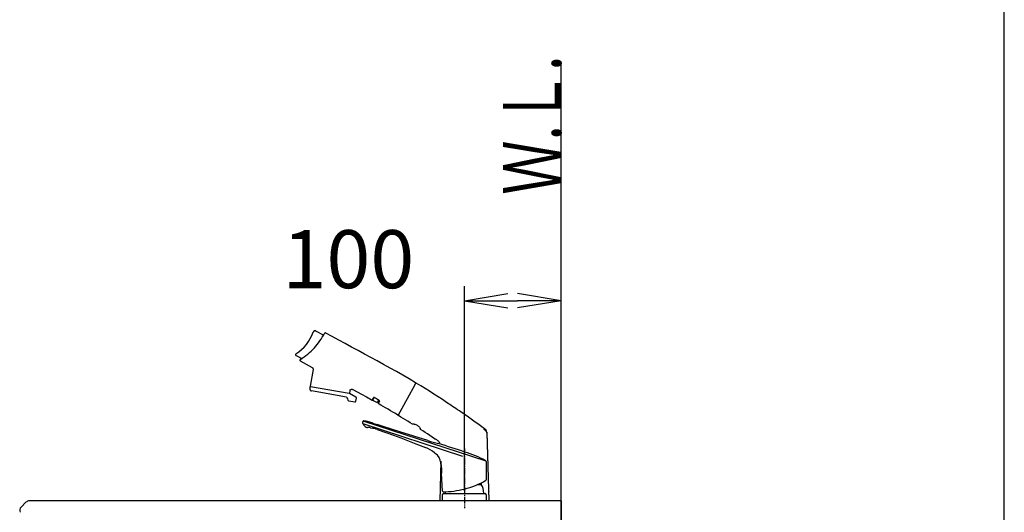
# Model space of a CAD drawing. Extents: x -60 to 3002, y 135 to 4260.
# Drawn here: x 1937 to 2955, y 1977 to 2487 of the extents above; entities that cross this region are included whole.
import ezdxf
from ezdxf.enums import TextEntityAlignment as Align

# ---------------------------------------------------------------- set-up
doc = ezdxf.new("R2010")
doc.units = 0
doc.linetypes.add('EXLTYPE3', pattern=[10, 7, -1, 1, -1])
doc.layers.get('0').update_dxf_attribs({"linetype": 'CONTINUOUS'})
doc.layers.get('DEFPOINTS').update_dxf_attribs({"linetype": 'CONTINUOUS'})
doc.layers.add('化粧台', color=7, linetype='CONTINUOUS')
doc.layers.add('鏡台', color=7, linetype='CONTINUOUS')
doc.styles.add('EXCADDIM1', font='monotxt', dxfattribs={"width": 0.84, "bigfont": 'extfont'})
doc.styles.add('EXCADSTD', font='monotxt', dxfattribs={"bigfont": 'extfont'})
doc.styles.get("Standard").update_dxf_attribs({"font": 'monotxt', "bigfont": 'extfont'})
doc.dimstyles.new('ISO-25', dxfattribs={"dimtxt": 2.5, "dimasz": 2.5, "dimexe": 1.25, "dimexo": 0.625, "dimtad": 1, "dimtxsty": 'STANDARD', "dimcen": 2.5, "dimazin": 3, "dimtfac": 1, "dimtmove": 0, "dimatfit": 3})

# ---------------------------------------------------------------- blocks, each defined once
blk = doc.blocks.new('EX_NORM')
at = {"color": 0, "linetype": 'CONTINUOUS'}
for q in [(-1, 0.167), (-1, 0), (-1, -0.167)]:
    blk.add_line((0, 0), q, dxfattribs=at)
blk = doc.blocks.new('*D21')
at = {"layer": 'DEFPOINTS', "color": 0}
for p in [(2496.5, 2196), (2396.5, 1989), (2496.5, 1989)]:
    blk.add_point(p, dxfattribs=at)
at = {"layer": '鏡台', "color": 3, "linetype": 'CONTINUOUS'}
for p, q in [((2396.5, 1999.5), (2396.5, 2211)), ((2441.5, 2196), (2451.5, 2196))]:
    blk.add_line(p, q, dxfattribs=at)
at = {"layer": '鏡台', "color": 3, "xscale": 44.99999618530273, "yscale": 44.99999618530273, "zscale": 44.99999618530273, "rotation": 180}
blk.add_blockref('EX_NORM', (2396.5, 2196), dxfattribs=at)
at = {"layer": '鏡台', "color": 3, "xscale": 44.99999618530273, "yscale": 44.99999618530273, "zscale": 44.99999618530273}
blk.add_blockref('EX_NORM', (2496.5, 2196), dxfattribs=at)
at = {"layer": '鏡台', "color": 2, "insert": (2276.5, 2231.2), "char_height": 60, "attachment_point": 5, "style": 'EXCADDIM1'}
blk.add_mtext('100', dxfattribs=at)

msp = doc.modelspace()

# ---------------------------------------------------------------- linework, layer by layer
at = {"layer": '鏡台', "color": 7, "linetype": 'CONTINUOUS'}
for p, q in [((2955, 135), (2955, 4260)), ((2496.5, 1209), (2496.5, 2443.5))]:
    msp.add_line(p, q, dxfattribs=at)
at = {"layer": '鏡台', "color": 6, "linetype": 'CONTINUOUS'}
for p, q in [((2240.18, 2163.66), (2240.15, 2163.57)), ((2240.22, 2163.75), (2240.18, 2163.66)), ((2240.27, 2163.84), (2240.22, 2163.75)), ((2240.32, 2163.92), (2240.27, 2163.84)), ((2240.37, 2164), (2240.32, 2163.92)), ((2240.43, 2164.08), (2240.37, 2164)), ((2240.49, 2164.16), (2240.43, 2164.08)), ((2240.55, 2164.24), (2240.49, 2164.16)), ((2240.62, 2164.31), (2240.55, 2164.24)), ((2240.69, 2164.37), (2240.62, 2164.31)), ((2240.77, 2164.44), (2240.69, 2164.37)), ((2240.84, 2164.5), (2240.77, 2164.44)), ((2240.92, 2164.55), (2240.84, 2164.5)), ((2241.01, 2164.61), (2240.92, 2164.55)), ((2241.09, 2164.65), (2241.01, 2164.61)), ((2241.18, 2164.7), (2241.09, 2164.65)), ((2241.27, 2164.74), (2241.18, 2164.7)), ((2241.36, 2164.77), (2241.27, 2164.74)), ((2241.46, 2164.8), (2241.36, 2164.77)), ((2241.55, 2164.83), (2241.46, 2164.8)), ((2241.65, 2164.85), (2241.55, 2164.83)), ((2241.74, 2164.87), (2241.65, 2164.85)), ((2241.84, 2164.88), (2241.74, 2164.87)), ((2241.94, 2164.88), (2241.84, 2164.88)), ((2242.04, 2164.89), (2241.94, 2164.88)), ((2242.14, 2164.88), (2242.04, 2164.89)), ((2242.23, 2164.87), (2242.14, 2164.88)), ((2242.33, 2164.86), (2242.23, 2164.87)), ((2242.43, 2164.84), (2242.33, 2164.86)), ((2242.52, 2164.82), (2242.43, 2164.84)), ((2242.62, 2164.8), (2242.52, 2164.82)), ((2242.71, 2164.76), (2242.62, 2164.8)), ((2242.8, 2164.73), (2242.71, 2164.76)), ((2242.89, 2164.69), (2242.8, 2164.73)), ((2242.98, 2164.64), (2242.89, 2164.69)), ((2250.84, 2160.38), (2242.98, 2164.64)), ((2251.82, 2162.18), (2251.79, 2162.14)), ((2251.84, 2162.21), (2251.82, 2162.18)), ((2251.86, 2162.25), (2251.84, 2162.21)), ((2251.89, 2162.28), (2251.86, 2162.25)), ((2251.92, 2162.32), (2251.89, 2162.28)), ((2251.95, 2162.35), (2251.92, 2162.32)), ((2251.98, 2162.38), (2251.95, 2162.35)), ((2252.01, 2162.42), (2251.98, 2162.38)), ((2252.04, 2162.45), (2252.01, 2162.42)), ((2252.08, 2162.47), (2252.04, 2162.45)), ((2252.12, 2162.5), (2252.08, 2162.47)), ((2252.16, 2162.53), (2252.12, 2162.5)), ((2252.2, 2162.55), (2252.16, 2162.53)), ((2252.24, 2162.57), (2252.2, 2162.55)), ((2252.28, 2162.59), (2252.24, 2162.57)), ((2252.32, 2162.61), (2252.28, 2162.59)), ((2252.37, 2162.62), (2252.32, 2162.61)), ((2252.41, 2162.64), (2252.37, 2162.62)), ((2252.46, 2162.65), (2252.41, 2162.64)), ((2252.5, 2162.66), (2252.46, 2162.65)), ((2252.55, 2162.66), (2252.5, 2162.66)), ((2252.6, 2162.67), (2252.55, 2162.66)), ((2252.64, 2162.67), (2252.6, 2162.67)), ((2252.69, 2162.67), (2252.64, 2162.67)), ((2252.73, 2162.67), (2252.69, 2162.67)), ((2252.78, 2162.67), (2252.73, 2162.67)), ((2252.82, 2162.66), (2252.78, 2162.67)), ((2252.87, 2162.66), (2252.82, 2162.66)), ((2252.91, 2162.65), (2252.87, 2162.66)), ((2252.96, 2162.63), (2252.91, 2162.65)), ((2253, 2162.62), (2252.96, 2162.63)), ((2253.04, 2162.61), (2253, 2162.62)), ((2253.08, 2162.59), (2253.04, 2162.61)), ((2253.12, 2162.57), (2253.08, 2162.59)), ((2253.16, 2162.55), (2253.12, 2162.57)), ((2259.85, 2158.92), (2253.16, 2162.55)), ((2266.52, 2155.3), (2259.85, 2158.92)), ((2273.11, 2151.72), (2266.52, 2155.3)), ((2279.77, 2148.1), (2273.11, 2151.72)), ((2221.86, 2140.47), (2221.85, 2140.41)), ((2221.85, 2140.41), (2221.85, 2140.35)), ((2221.85, 2140.35), (2221.85, 2140.29)), ((2221.85, 2140.29), (2221.85, 2140.23)), ((2221.85, 2140.23), (2221.86, 2140.17)), ((2221.87, 2140.53), (2221.86, 2140.47)), ((2221.86, 2140.17), (2221.86, 2140.11)), ((2221.86, 2140.11), (2221.88, 2140.06)), ((2221.89, 2140.58), (2221.87, 2140.53)), ((2221.88, 2140.06), (2221.89, 2140)), ((2221.91, 2140.64), (2221.89, 2140.58)), ((2221.89, 2140), (2221.91, 2139.94)), ((2221.93, 2140.69), (2221.91, 2140.64)), ((2221.91, 2139.94), (2221.94, 2139.89)), ((2221.95, 2140.75), (2221.93, 2140.69)), ((2221.94, 2139.89), (2221.96, 2139.84)), ((2221.98, 2140.8), (2221.95, 2140.75)), ((2221.96, 2139.84), (2221.99, 2139.78)), ((2222.01, 2140.85), (2221.98, 2140.8)), ((2221.99, 2139.78), (2222.02, 2139.73)), ((2222.05, 2140.9), (2222.01, 2140.85)), ((2222.02, 2139.73), (2222.06, 2139.69)), ((2222.08, 2140.94), (2222.05, 2140.9)), ((2222.06, 2139.69), (2222.09, 2139.64)), ((2222.12, 2140.99), (2222.08, 2140.94)), ((2222.09, 2139.64), (2222.14, 2139.6)), ((2222.16, 2141.03), (2222.12, 2140.99)), ((2222.14, 2139.6), (2222.18, 2139.56)), ((2222.21, 2141.07), (2222.16, 2141.03)), ((2222.18, 2139.56), (2222.22, 2139.52)), ((2222.26, 2141.11), (2222.21, 2141.07)), ((2222.22, 2139.52), (2222.27, 2139.48)), ((2222.3, 2141.14), (2222.26, 2141.11)), ((2222.27, 2139.48), (2222.32, 2139.45)), ((2222.32, 2139.45), (2222.37, 2139.42)), ((2222.37, 2139.42), (2228.26, 2136.23)), ((2286.47, 2144.46), (2279.77, 2148.1)), ((2293.13, 2140.85), (2286.47, 2144.46)), ((2299.67, 2137.3), (2293.13, 2140.85)), ((2226.36, 2134.59), (2226.35, 2134.53)), ((2226.35, 2134.53), (2226.35, 2134.46)), ((2226.35, 2134.46), (2226.35, 2134.4)), ((2226.35, 2134.4), (2226.36, 2134.34)), ((2226.37, 2134.65), (2226.36, 2134.59)), ((2226.36, 2134.34), (2226.37, 2134.28)), ((2226.38, 2134.71), (2226.37, 2134.65)), ((2226.37, 2134.28), (2226.38, 2134.21)), ((2226.4, 2134.77), (2226.38, 2134.71)), ((2226.38, 2134.21), (2226.4, 2134.15)), ((2226.42, 2134.83), (2226.4, 2134.77)), ((2226.4, 2134.15), (2226.42, 2134.1)), ((2226.45, 2134.89), (2226.42, 2134.83)), ((2226.42, 2134.1), (2226.45, 2134.04)), ((2226.47, 2134.94), (2226.45, 2134.89)), ((2226.45, 2134.04), (2226.47, 2133.98)), ((2226.5, 2134.99), (2226.47, 2134.94)), ((2226.47, 2133.98), (2226.5, 2133.93)), ((2226.54, 2135.04), (2226.5, 2134.99)), ((2226.5, 2133.93), (2226.54, 2133.88)), ((2226.57, 2135.09), (2226.54, 2135.04)), ((2226.54, 2133.88), (2226.57, 2133.83)), ((2226.61, 2135.13), (2226.57, 2135.09)), ((2226.57, 2133.83), (2226.61, 2133.79)), ((2226.65, 2135.17), (2226.61, 2135.13)), ((2226.61, 2133.79), (2226.65, 2133.75)), ((2226.63, 2133.71), (2238.91, 2127.05)), ((2226.69, 2135.21), (2226.65, 2135.17)), ((2226.65, 2133.75), (2226.69, 2133.71)), ((2226.73, 2135.25), (2226.69, 2135.21)), ((2226.78, 2135.28), (2226.73, 2135.25)), ((2226.82, 2135.31), (2226.78, 2135.28)), ((2306.33, 2133.68), (2299.67, 2137.3)), ((2312.99, 2130.06), (2306.33, 2133.68)), ((2319.65, 2126.39), (2312.99, 2130.06)), ((2239.92, 2124.94), (2236.89, 2107.77)), ((2238.91, 2127.05), (2239.02, 2126.98)), ((2239.02, 2126.98), (2239.14, 2126.9)), ((2239.14, 2126.9), (2239.24, 2126.82)), ((2239.24, 2126.82), (2239.35, 2126.72)), ((2239.35, 2126.72), (2239.44, 2126.62)), ((2239.44, 2126.62), (2239.53, 2126.52)), ((2239.53, 2126.52), (2239.61, 2126.4)), ((2239.61, 2126.4), (2239.69, 2126.28)), ((2239.69, 2126.28), (2239.75, 2126.16)), ((2239.75, 2126.16), (2239.81, 2126.03)), ((2239.81, 2126.03), (2239.85, 2125.9)), ((2239.85, 2125.9), (2239.89, 2125.77)), ((2239.89, 2125.77), (2239.92, 2125.63)), ((2239.92, 2125.63), (2239.94, 2125.49)), ((2239.94, 2125.08), (2239.92, 2124.94)), ((2239.94, 2125.49), (2239.95, 2125.35)), ((2239.95, 2125.22), (2239.94, 2125.08)), ((2239.95, 2125.35), (2239.95, 2125.22)), ((2326.26, 2122.68), (2319.65, 2126.39)), ((2332.84, 2118.9), (2326.26, 2122.68)), ((2339.39, 2115.08), (2332.84, 2118.9)), ((2337.67, 2095.04), (2345.51, 2109.49)), ((2345.9, 2111.2), (2339.39, 2115.08)), ((2345.48, 2109.43), (2346.06, 2110.49)), ((2345.87, 2110.14), (2346.08, 2110.53)), ((2345.92, 2111.19), (2345.9, 2111.2)), ((2345.93, 2111.18), (2345.92, 2111.19)), ((2345.95, 2111.16), (2345.93, 2111.18)), ((2345.97, 2111.15), (2345.95, 2111.16)), ((2345.98, 2111.13), (2345.97, 2111.15)), ((2346, 2111.12), (2345.98, 2111.13)), ((2346.01, 2111.1), (2346, 2111.12)), ((2346.03, 2111.09), (2346.01, 2111.1)), ((2346.04, 2111.07), (2346.03, 2111.09)), ((2346.05, 2111.05), (2346.04, 2111.07)), ((2346.07, 2111.03), (2346.05, 2111.05)), ((2346.06, 2110.49), (2346.07, 2110.51)), ((2346.08, 2111.01), (2346.07, 2111.03)), ((2346.07, 2110.51), (2346.08, 2110.53)), ((2346.09, 2110.99), (2346.08, 2111.01)), ((2346.08, 2110.53), (2346.09, 2110.55)), ((2346.08, 2110.53), (2346.09, 2110.55)), ((2346.1, 2110.97), (2346.09, 2110.99)), ((2346.09, 2110.55), (2346.11, 2110.57)), ((2346.09, 2110.55), (2346.1, 2110.57)), ((2346.11, 2110.95), (2346.1, 2110.97)), ((2346.1, 2110.57), (2346.11, 2110.59)), ((2346.11, 2110.93), (2346.11, 2110.95)), ((2346.12, 2110.91), (2346.11, 2110.93)), ((2346.11, 2110.61), (2346.12, 2110.63)), ((2346.11, 2110.59), (2346.11, 2110.61)), ((2346.11, 2110.57), (2346.12, 2110.59)), ((2346.13, 2110.89), (2346.12, 2110.91)), ((2346.12, 2110.63), (2346.13, 2110.65)), ((2346.12, 2110.59), (2346.14, 2110.6)), ((2346.13, 2110.87), (2346.13, 2110.89)), ((2346.13, 2110.85), (2346.13, 2110.87)), ((2346.14, 2110.83), (2346.13, 2110.85)), ((2346.13, 2110.7), (2346.14, 2110.72)), ((2346.13, 2110.68), (2346.13, 2110.7)), ((2346.13, 2110.65), (2346.13, 2110.68)), ((2346.14, 2110.81), (2346.14, 2110.83)), ((2346.14, 2110.78), (2346.14, 2110.81)), ((2346.14, 2110.76), (2346.14, 2110.78)), ((2346.14, 2110.74), (2346.14, 2110.76)), ((2346.14, 2110.72), (2346.14, 2110.74)), ((2346.14, 2110.6), (2346.16, 2110.62)), ((2346.16, 2110.62), (2346.17, 2110.63)), ((2346.17, 2110.63), (2346.19, 2110.65)), ((2346.19, 2110.65), (2346.21, 2110.66)), ((2346.21, 2110.66), (2346.23, 2110.68)), ((2346.23, 2110.68), (2346.25, 2110.69)), ((2346.25, 2110.69), (2346.27, 2110.7)), ((2346.27, 2110.7), (2346.29, 2110.71)), ((2346.29, 2110.71), (2346.31, 2110.72)), ((2346.31, 2110.72), (2346.33, 2110.73)), ((2346.33, 2110.73), (2346.35, 2110.73)), ((2346.35, 2110.73), (2346.38, 2110.74)), ((2346.38, 2110.74), (2346.4, 2110.74)), ((2346.4, 2110.74), (2346.42, 2110.75)), ((2346.42, 2110.75), (2346.44, 2110.75)), ((2346.44, 2110.75), (2346.47, 2110.75)), ((2346.47, 2110.75), (2346.49, 2110.75)), ((2346.49, 2110.75), (2346.51, 2110.75)), ((2346.51, 2110.75), (2346.54, 2110.75)), ((2346.54, 2110.75), (2346.56, 2110.75)), ((2346.56, 2110.75), (2346.58, 2110.75)), ((2346.58, 2110.75), (2346.61, 2110.74)), ((2346.61, 2110.74), (2346.63, 2110.74)), ((2346.63, 2110.74), (2346.65, 2110.73)), ((2346.65, 2110.73), (2346.67, 2110.72)), ((2346.67, 2110.72), (2346.69, 2110.71)), ((2346.69, 2110.71), (2346.71, 2110.7)), ((2346.71, 2110.7), (2346.73, 2110.69)), ((2346.73, 2110.69), (2346.75, 2110.68)), ((2236.55, 2104.98), (2236.54, 2104.82)), ((2236.54, 2104.82), (2236.55, 2104.67)), ((2236.69, 2106.61), (2236.55, 2104.98)), ((2236.55, 2104.67), (2236.56, 2104.51)), ((2236.56, 2104.51), (2236.59, 2104.36)), ((2236.59, 2104.36), (2236.63, 2104.21)), ((2236.63, 2104.21), (2236.69, 2104.06)), ((2236.7, 2106.66), (2236.69, 2106.63)), ((2236.69, 2106.63), (2236.69, 2106.61)), ((2236.69, 2104.06), (2236.75, 2103.92)), ((2236.71, 2106.7), (2236.7, 2106.68)), ((2236.7, 2106.68), (2236.7, 2106.66)), ((2236.72, 2106.73), (2236.71, 2106.7)), ((2236.73, 2106.77), (2236.72, 2106.75)), ((2236.72, 2106.75), (2236.72, 2106.73)), ((2236.74, 2106.79), (2236.73, 2106.77)), ((2236.75, 2106.81), (2236.74, 2106.79)), ((2236.77, 2106.83), (2236.75, 2106.81)), ((2236.75, 2103.92), (2236.82, 2103.78)), ((2236.78, 2106.85), (2236.77, 2106.83)), ((2236.79, 2106.87), (2236.78, 2106.85)), ((2236.81, 2106.89), (2236.79, 2106.87)), ((2236.82, 2106.91), (2236.81, 2106.89)), ((2236.84, 2106.93), (2236.82, 2106.91)), ((2236.82, 2103.78), (2236.91, 2103.65)), ((2236.86, 2106.94), (2236.84, 2106.93)), ((2236.88, 2106.96), (2236.86, 2106.94)), ((2236.89, 2106.97), (2236.88, 2106.96)), ((2236.89, 2107.77), (2236.89, 2107.75)), ((2236.89, 2107.75), (2236.89, 2107.73)), ((2236.89, 2107.73), (2236.89, 2107.7)), ((2236.89, 2107.7), (2236.89, 2107.68)), ((2236.89, 2107.68), (2236.89, 2107.66)), ((2236.89, 2107.66), (2236.9, 2107.64)), ((2236.91, 2106.98), (2236.89, 2106.97)), ((2236.9, 2107.64), (2236.9, 2107.61)), ((2236.9, 2107.61), (2236.9, 2107.59)), ((2236.9, 2107.59), (2236.91, 2107.57)), ((2236.91, 2107.57), (2236.92, 2107.55)), ((2236.93, 2107), (2236.91, 2106.98)), ((2236.91, 2103.65), (2237, 2103.53)), ((2236.92, 2107.55), (2236.92, 2107.53)), ((2236.92, 2107.53), (2236.93, 2107.51)), ((2236.93, 2107.51), (2236.94, 2107.49)), ((2236.96, 2107.01), (2236.93, 2107)), ((2236.94, 2107.49), (2236.95, 2107.47)), ((2236.95, 2107.47), (2236.96, 2107.45)), ((2236.96, 2107.45), (2236.97, 2107.43)), ((2236.98, 2107.02), (2236.96, 2107.01)), ((2236.97, 2107.43), (2236.99, 2107.41)), ((2237, 2107.03), (2236.98, 2107.02)), ((2236.99, 2107.41), (2237, 2107.39)), ((2237, 2107.39), (2237.02, 2107.38)), ((2237.02, 2107.04), (2237, 2107.03)), ((2237, 2103.53), (2237.11, 2103.41)), ((2237.02, 2107.38), (2237.03, 2107.36)), ((2237.04, 2107.05), (2237.02, 2107.04)), ((2237.03, 2107.36), (2237.05, 2107.34)), ((2237.07, 2107.05), (2237.04, 2107.05)), ((2237.05, 2107.34), (2237.06, 2107.33)), ((2237.06, 2107.33), (2237.08, 2107.31)), ((2237.09, 2107.06), (2237.07, 2107.05)), ((2237.08, 2107.31), (2237.1, 2107.3)), ((2237.11, 2107.06), (2237.09, 2107.06)), ((2237.1, 2107.3), (2237.12, 2107.29)), ((2237.14, 2107.06), (2237.11, 2107.06)), ((2237.11, 2103.41), (2237.22, 2103.3)), ((2237.12, 2107.29), (2237.14, 2107.28)), ((2237.14, 2107.28), (2237.16, 2107.26)), ((2237.16, 2107.07), (2237.14, 2107.06)), ((2237.16, 2107.26), (2237.18, 2107.25)), ((2237.18, 2107.07), (2237.16, 2107.07)), ((2237.18, 2107.25), (2237.2, 2107.25)), ((2237.21, 2107.07), (2237.18, 2107.07)), ((2237.2, 2107.25), (2237.22, 2107.24)), ((2237.23, 2107.07), (2237.21, 2107.07)), ((2237.22, 2107.24), (2237.24, 2107.23)), ((2237.22, 2103.3), (2237.34, 2103.21)), ((2237.25, 2107.06), (2237.23, 2107.07)), ((2237.24, 2107.23), (2237.26, 2107.22)), ((2237.28, 2107.06), (2237.25, 2107.06)), ((2237.26, 2107.22), (2237.28, 2107.22)), ((2237.28, 2107.22), (2237.3, 2107.21)), ((2257.17, 2103.55), (2237.28, 2107.06)), ((2237.34, 2103.21), (2237.47, 2103.12)), ((2237.47, 2103.12), (2237.61, 2103.04)), ((2237.61, 2103.04), (2237.75, 2102.97)), ((2237.75, 2102.97), (2237.89, 2102.91)), ((2237.89, 2102.91), (2238.04, 2102.87)), ((2238.04, 2102.87), (2238.19, 2102.84)), ((2274.51, 2096.43), (2238.19, 2102.84)), ((2277.3, 2100), (2257.17, 2103.55)), ((2277.09, 2100.2), (2277.11, 2100.2)), ((2277.25, 2100.2), (2277.27, 2100.2)), ((2277.27, 2100.2), (2277.29, 2100.2)), ((2277.29, 2100.2), (2277.31, 2100.21)), ((2277.34, 2099.99), (2277.3, 2100)), ((2277.31, 2100.21), (2277.33, 2100.22)), ((2277.33, 2100.22), (2277.35, 2100.22)), ((2277.39, 2099.98), (2277.34, 2099.99)), ((2277.35, 2100.22), (2277.38, 2100.23)), ((2277.38, 2100.23), (2277.4, 2100.24)), ((2277.43, 2099.97), (2277.39, 2099.98)), ((2277.4, 2100.24), (2277.42, 2100.25)), ((2277.42, 2100.25), (2277.44, 2100.26)), ((2277.47, 2099.95), (2277.43, 2099.97)), ((2277.44, 2100.26), (2277.45, 2100.27)), ((2277.45, 2100.27), (2277.47, 2100.29)), ((2277.47, 2100.29), (2277.49, 2100.3)), ((2277.52, 2099.94), (2277.47, 2099.95)), ((2277.49, 2100.3), (2277.51, 2100.32)), ((2277.51, 2100.32), (2277.52, 2100.33)), ((2277.52, 2100.33), (2277.54, 2100.35)), ((2277.56, 2099.92), (2277.52, 2099.94)), ((2277.54, 2100.35), (2277.55, 2100.36)), ((2277.55, 2100.36), (2277.57, 2100.38)), ((2277.6, 2099.9), (2277.56, 2099.92)), ((2277.57, 2100.38), (2277.58, 2100.4)), ((2277.58, 2100.4), (2277.6, 2100.42)), ((2277.6, 2100.42), (2277.61, 2100.44)), ((2284.33, 2096.24), (2277.6, 2099.9)), ((2277.61, 2100.44), (2277.62, 2100.46)), ((2277.62, 2100.46), (2277.63, 2100.48)), ((2278.09, 2102.98), (2277.65, 2100.47)), ((2278.1, 2103), (2278.14, 2103.11)), ((2278.14, 2103.11), (2278.18, 2103.21)), ((2278.18, 2103.21), (2278.22, 2103.31)), ((2278.22, 2103.31), (2278.27, 2103.41)), ((2278.27, 2103.41), (2278.33, 2103.5)), ((2278.33, 2103.5), (2278.39, 2103.6)), ((2278.39, 2103.6), (2278.45, 2103.69)), ((2278.45, 2103.69), (2278.53, 2103.77)), ((2278.53, 2103.77), (2278.6, 2103.85)), ((2278.6, 2103.85), (2278.69, 2103.93)), ((2278.69, 2103.93), (2278.77, 2104.01)), ((2278.77, 2104.01), (2278.86, 2104.07)), ((2278.86, 2104.07), (2278.96, 2104.14)), ((2278.96, 2104.14), (2279.06, 2104.2)), ((2279.06, 2104.2), (2279.16, 2104.25)), ((2279.16, 2104.25), (2279.26, 2104.3)), ((2279.26, 2104.3), (2279.37, 2104.34)), ((2279.37, 2104.34), (2279.48, 2104.37)), ((2279.48, 2104.37), (2279.59, 2104.4)), ((2279.59, 2104.4), (2279.7, 2104.42)), ((2279.7, 2104.42), (2279.81, 2104.44)), ((2279.81, 2104.44), (2279.92, 2104.45)), ((2279.92, 2104.45), (2280.03, 2104.45)), ((2280.03, 2104.45), (2280.15, 2104.44)), ((2280.15, 2104.44), (2280.26, 2104.43)), ((2280.26, 2104.43), (2280.37, 2104.42)), ((2280.37, 2104.42), (2280.47, 2104.4)), ((2280.47, 2104.4), (2280.58, 2104.37)), ((2280.58, 2104.37), (2280.69, 2104.34)), ((2280.69, 2104.34), (2280.79, 2104.3)), ((2280.79, 2104.3), (2280.88, 2104.25)), ((2280.88, 2104.25), (2280.98, 2104.21)), ((2276.78, 2092.48), (2276.81, 2092.47)), ((2276.81, 2092.47), (2283.15, 2091.36)), ((2283.15, 2091.36), (2283.19, 2091.35)), ((2283.19, 2091.35), (2283.24, 2091.34)), ((2283.24, 2091.34), (2283.28, 2091.34)), ((2283.28, 2091.34), (2283.33, 2091.34)), ((2283.33, 2091.34), (2283.37, 2091.34)), ((2283.37, 2091.34), (2283.41, 2091.35)), ((2283.41, 2091.35), (2283.46, 2091.35)), ((2283.46, 2091.35), (2283.5, 2091.36)), ((2283.5, 2091.36), (2283.55, 2091.37)), ((2283.55, 2091.37), (2283.59, 2091.38)), ((2283.59, 2091.38), (2283.63, 2091.39)), ((2283.63, 2091.39), (2283.68, 2091.41)), ((2283.68, 2091.41), (2283.72, 2091.42)), ((2283.72, 2091.42), (2283.76, 2091.44)), ((2283.76, 2091.44), (2283.8, 2091.46)), ((2283.8, 2091.46), (2283.84, 2091.48)), ((2283.84, 2091.48), (2283.88, 2091.51)), ((2283.88, 2091.51), (2283.91, 2091.53)), ((2283.91, 2091.53), (2283.95, 2091.56)), ((2283.95, 2091.56), (2283.98, 2091.59)), ((2283.98, 2091.59), (2284.01, 2091.62)), ((2284.01, 2091.62), (2284.05, 2091.65)), ((2284.05, 2091.65), (2284.08, 2091.69)), ((2284.08, 2091.69), (2284.11, 2091.72)), ((2284.11, 2091.72), (2284.13, 2091.76)), ((2284.13, 2091.76), (2284.16, 2091.79)), ((2284.16, 2091.79), (2284.18, 2091.83)), ((2284.18, 2091.83), (2284.2, 2091.87)), ((2284.2, 2091.87), (2284.22, 2091.91)), ((2284.22, 2091.91), (2284.24, 2091.95)), ((2284.24, 2091.95), (2284.26, 2091.99)), ((2284.26, 2091.99), (2284.27, 2092.04)), ((2284.27, 2092.04), (2284.29, 2092.08)), ((2284.29, 2092.08), (2284.3, 2092.12)), ((2284.3, 2092.12), (2284.31, 2092.17)), ((2284.31, 2092.17), (2284.84, 2095.19)), ((2284.39, 2096.21), (2284.33, 2096.24)), ((2284.44, 2096.17), (2284.39, 2096.21)), ((2284.49, 2096.13), (2284.44, 2096.17)), ((2284.54, 2096.09), (2284.49, 2096.13)), ((2284.59, 2096.04), (2284.54, 2096.09)), ((2284.63, 2095.99), (2284.59, 2096.04)), ((2284.67, 2095.94), (2284.63, 2095.99)), ((2284.71, 2095.88), (2284.67, 2095.94)), ((2284.74, 2095.83), (2284.71, 2095.88)), ((2284.77, 2095.77), (2284.74, 2095.83)), ((2284.79, 2095.71), (2284.77, 2095.77)), ((2284.81, 2095.65), (2284.79, 2095.71)), ((2284.83, 2095.58), (2284.81, 2095.65)), ((2284.84, 2095.52), (2284.83, 2095.58)), ((2284.85, 2095.45), (2284.84, 2095.52)), ((2284.84, 2095.19), (2284.85, 2095.26)), ((2284.85, 2095.39), (2284.85, 2095.45)), ((2284.85, 2095.32), (2284.85, 2095.39)), ((2284.85, 2095.26), (2284.85, 2095.32)), ((2301.14, 2093.16), (2302.49, 2095.66)), ((2301.91, 2093.44), (2301.9, 2093.39)), ((2301.9, 2093.39), (2301.9, 2093.35)), ((2301.9, 2093.35), (2301.9, 2093.31)), ((2301.9, 2093.31), (2301.9, 2093.26)), ((2301.9, 2093.26), (2301.91, 2093.22)), ((2301.92, 2093.48), (2301.91, 2093.44)), ((2301.91, 2093.22), (2301.92, 2093.18)), ((2301.92, 2093.48), (2302.07, 2093.75)), ((2301.92, 2093.18), (2301.93, 2093.14)), ((2301.93, 2093.14), (2301.95, 2093.1)), ((2301.95, 2093.1), (2301.97, 2093.06)), ((2301.97, 2093.06), (2301.99, 2093.02)), ((2301.99, 2093.02), (2302.02, 2092.99)), ((2302.02, 2092.99), (2302.05, 2092.96)), ((2302.05, 2092.96), (2302.08, 2092.93)), ((2302.07, 2093.75), (2302.17, 2093.94)), ((2302.08, 2092.93), (2302.12, 2092.9)), ((2302.12, 2092.9), (2302.16, 2092.88)), ((2302.16, 2092.88), (2305.67, 2090.97)), ((2303.15, 2095.76), (2302.17, 2093.94)), ((2305.67, 2090.97), (2305.71, 2090.95)), ((2305.71, 2090.95), (2305.75, 2090.94)), ((2305.75, 2090.94), (2305.79, 2090.92)), ((2305.79, 2090.92), (2305.84, 2090.91)), ((2305.84, 2090.91), (2305.88, 2090.91)), ((2305.88, 2090.91), (2305.92, 2090.91)), ((2305.92, 2090.91), (2305.97, 2090.91)), ((2305.97, 2090.91), (2306.01, 2090.92)), ((2306.01, 2090.92), (2306.05, 2090.93)), ((2306.05, 2090.93), (2306.09, 2090.94)), ((2306.09, 2090.94), (2306.13, 2090.96)), ((2306.13, 2090.96), (2306.17, 2090.98)), ((2306.17, 2090.98), (2306.21, 2091.01)), ((2306.21, 2091.01), (2306.24, 2091.04)), ((2306.24, 2091.04), (2306.27, 2091.07)), ((2306.27, 2091.07), (2306.3, 2091.1)), ((2306.45, 2091.37), (2306.3, 2091.1)), ((2306.56, 2091.56), (2306.45, 2091.37)), ((2307.56, 2093.4), (2306.56, 2091.56)), ((2307.16, 2090.38), (2307.15, 2090.06)), ((2307.15, 2090.06), (2307.15, 2090.03)), ((2307.15, 2090.03), (2307.15, 2090)), ((2307.15, 2090), (2307.16, 2089.97)), ((2307.17, 2091.04), (2307.16, 2090.71)), ((2307.16, 2090.71), (2307.16, 2090.38)), ((2307.16, 2089.97), (2307.16, 2089.95)), ((2307.16, 2089.95), (2307.17, 2089.92)), ((2307.18, 2091.37), (2307.17, 2091.04)), ((2307.17, 2089.92), (2307.18, 2089.89)), ((2307.19, 2092.03), (2307.18, 2091.7)), ((2307.18, 2091.7), (2307.18, 2091.37)), ((2307.18, 2089.89), (2307.19, 2089.86)), ((2307.19, 2092.35), (2307.71, 2093.31)), ((2307.19, 2092.35), (2307.19, 2092.03)), ((2307.19, 2089.86), (2307.2, 2089.84)), ((2307.2, 2089.84), (2307.21, 2089.81)), ((2307.21, 2089.81), (2307.23, 2089.79)), ((2307.23, 2089.79), (2307.24, 2089.77)), ((2307.24, 2089.77), (2307.26, 2089.74)), ((2307.26, 2089.74), (2307.27, 2089.72)), ((2307.27, 2089.72), (2307.29, 2089.7)), ((2307.29, 2089.7), (2307.31, 2089.68)), ((2307.31, 2089.68), (2307.34, 2089.66)), ((2307.34, 2089.66), (2307.36, 2089.64)), ((2307.36, 2089.64), (2307.38, 2089.63)), ((2307.38, 2089.63), (2307.4, 2089.61)), ((2307.69, 2093.33), (2307.56, 2093.4)), ((2308.37, 2092.42), (2308.37, 2092.42)), ((2328.32, 2077.83), (2337.67, 2095.04)), ((2291.5, 2069.13), (2291.5, 2070.78)), ((2291.53, 2068.87), (2394.55, 2035.4)), ((2292.49, 2071.56), (2418.71, 2030.55)), ((2301.17, 2069.64), (2297.44, 2070.77)), ((2327.65, 2077.69), (2327.67, 2077.68)), ((2327.69, 2077.67), (2327.71, 2077.66)), ((2327.71, 2077.66), (2327.73, 2077.65)), ((2327.73, 2077.65), (2327.75, 2077.64)), ((2327.75, 2077.64), (2327.78, 2077.63)), ((2327.78, 2077.63), (2327.8, 2077.63)), ((2327.8, 2077.63), (2327.82, 2077.62)), ((2327.82, 2077.62), (2327.85, 2077.62)), ((2327.85, 2077.62), (2327.87, 2077.62)), ((2327.87, 2077.62), (2327.89, 2077.62)), ((2327.89, 2077.62), (2327.91, 2077.62)), ((2327.91, 2077.62), (2327.94, 2077.62)), ((2327.94, 2077.62), (2327.96, 2077.62)), ((2327.96, 2077.62), (2327.98, 2077.62)), ((2327.98, 2077.62), (2328.01, 2077.62)), ((2328.01, 2077.62), (2328.03, 2077.63)), ((2328.03, 2077.63), (2328.05, 2077.64)), ((2328.05, 2077.64), (2328.07, 2077.64)), ((2328.07, 2077.64), (2328.09, 2077.65)), ((2328.09, 2077.65), (2328.12, 2077.66)), ((2328.26, 2077.62), (2328.27, 2077.66)), ((2328.26, 2077.57), (2328.26, 2077.62)), ((2328.27, 2077.53), (2328.26, 2077.57)), ((2328.28, 2077.48), (2328.27, 2077.53)), ((2328.29, 2077.44), (2328.28, 2077.48)), ((2328.3, 2077.4), (2328.29, 2077.44)), ((2328.32, 2077.36), (2328.3, 2077.4)), ((2328.34, 2077.32), (2328.32, 2077.36)), ((2328.37, 2077.28), (2328.34, 2077.32)), ((2328.4, 2077.25), (2328.37, 2077.28)), ((2328.43, 2077.22), (2328.4, 2077.25)), ((2328.47, 2077.19), (2328.43, 2077.22)), ((2330.88, 2075.72), (2328.5, 2077.17)), ((2333.25, 2074.26), (2330.88, 2075.72)), ((2335.61, 2072.8), (2333.25, 2074.26)), ((2337.98, 2071.32), (2335.61, 2072.8)), ((2340.33, 2069.84), (2337.98, 2071.32)), ((2342.68, 2068.36), (2340.33, 2069.84)), ((2342.7, 2068.35), (2342.68, 2068.36)), ((2342.72, 2068.34), (2342.7, 2068.35)), ((2342.74, 2068.33), (2342.72, 2068.34)), ((2342.76, 2068.32), (2342.74, 2068.33)), ((2342.78, 2068.31), (2342.76, 2068.32)), ((2342.8, 2068.3), (2342.78, 2068.31)), ((2342.83, 2068.3), (2342.8, 2068.3)), ((2342.85, 2068.29), (2342.83, 2068.3)), ((2342.87, 2068.29), (2342.85, 2068.29)), ((2342.89, 2068.28), (2342.87, 2068.29)), ((2342.91, 2068.28), (2342.89, 2068.28)), ((2342.94, 2068.28), (2342.91, 2068.28)), ((2342.96, 2068.28), (2342.94, 2068.28)), ((2342.98, 2068.28), (2342.96, 2068.28)), ((2343, 2068.28), (2342.98, 2068.28)), ((2343.02, 2068.29), (2343, 2068.28)), ((2343.05, 2068.29), (2343.02, 2068.29)), ((2343.07, 2068.29), (2343.05, 2068.29)), ((2343.09, 2068.3), (2343.07, 2068.29)), ((2343.11, 2068.31), (2343.09, 2068.3)), ((2343.13, 2068.31), (2343.11, 2068.31)), ((2343.15, 2068.32), (2343.13, 2068.31)), ((2343.17, 2068.33), (2343.15, 2068.32)), ((2343.19, 2068.34), (2343.17, 2068.33)), ((2343.21, 2068.35), (2343.19, 2068.34)), ((2343.23, 2068.37), (2343.21, 2068.35)), ((2343.25, 2068.38), (2343.23, 2068.37)), ((2343.26, 2068.39), (2343.25, 2068.38)), ((2343.28, 2068.41), (2343.26, 2068.39)), ((2343.3, 2068.42), (2343.28, 2068.41)), ((2343.31, 2068.44), (2343.3, 2068.42)), ((2343.33, 2068.45), (2343.31, 2068.44)), ((2343.34, 2068.47), (2343.33, 2068.45)), ((2343.36, 2068.49), (2343.34, 2068.47)), ((2343.37, 2068.51), (2343.36, 2068.49)), ((2343.43, 2068.6), (2343.37, 2068.51)), ((2299.5, 2064.66), (2301.18, 2064.12)), ((2350.87, 2063.45), (2350.88, 2063.47)), ((2350.87, 2063.42), (2350.87, 2063.45)), ((2350.87, 2063.4), (2350.87, 2063.42)), ((2350.87, 2063.38), (2350.87, 2063.4)), ((2350.87, 2063.36), (2350.87, 2063.38)), ((2350.87, 2063.33), (2350.87, 2063.36)), ((2350.87, 2063.31), (2350.87, 2063.33)), ((2350.88, 2063.29), (2350.87, 2063.31)), ((2350.88, 2063.49), (2350.89, 2063.51)), ((2350.88, 2063.47), (2350.88, 2063.49)), ((2350.88, 2063.27), (2350.88, 2063.29)), ((2350.89, 2063.25), (2350.88, 2063.27)), ((2350.89, 2063.53), (2350.9, 2063.56)), ((2350.89, 2063.51), (2350.89, 2063.53)), ((2350.89, 2063.22), (2350.89, 2063.25)), ((2350.9, 2063.2), (2350.89, 2063.22)), ((2350.9, 2063.56), (2350.91, 2063.58)), ((2350.91, 2063.18), (2350.9, 2063.2)), ((2350.91, 2063.58), (2350.92, 2063.6)), ((2350.92, 2063.16), (2350.91, 2063.18)), ((2350.92, 2063.6), (2350.93, 2063.62)), ((2350.93, 2063.14), (2350.92, 2063.16)), ((2350.93, 2063.62), (2350.94, 2063.64)), ((2350.94, 2063.12), (2350.93, 2063.14)), ((2350.94, 2063.64), (2350.95, 2063.66)), ((2350.95, 2063.1), (2350.94, 2063.12)), ((2350.95, 2063.66), (2351.02, 2063.75)), ((2350.97, 2063.08), (2350.95, 2063.1)), ((2350.98, 2063.07), (2350.97, 2063.08)), ((2350.99, 2063.05), (2350.98, 2063.07)), ((2351.06, 2062.99), (2351.04, 2063)), ((2353.53, 2061.38), (2351.1, 2062.96)), ((2355.96, 2059.78), (2353.53, 2061.38)), ((2358.38, 2058.18), (2355.96, 2059.78)), ((2360.81, 2056.57), (2358.38, 2058.18)), ((2416.59, 2063.99), (2418.58, 2062.52)), ((2416.59, 2063.28), (2418.58, 2061.8)), ((2418.69, 2062.43), (2418.8, 2062.34)), ((2418.69, 2061.72), (2418.8, 2061.63)), ((2419.79, 2060.19), (2421.71, 1989)), ((2419.79, 2059.48), (2421.69, 1989)), ((2363.22, 2054.95), (2360.81, 2056.57)), ((2365.62, 2053.32), (2363.22, 2054.95)), ((2371.29, 1989), (2372.4, 2030.24)), ((2372.18, 2027.32), (2372.11, 2028.42)), ((2419, 2029.85), (2419, 2010.7)), ((2372.5, 2026.15), (2372.5, 2018.31)), ((2373.97, 1998.92), (2372.82, 2017.18)), ((2372.87, 2018.02), (2372.93, 2018.03)), ((2372.93, 2018.03), (2372.95, 2018.03)), ((2414, 2007.76), (2414, 2006.05)), ((2375, 1996.5), (2396.5, 1996.5)), ((2376.5, 1996.9), (2376.5, 1996.5)), ((2396.5, 1996.5), (2418, 1996.5)), ((2410.33, 2006.05), (2414, 2006.05)), ((2416.5, 1996.9), (2416.5, 1996.5)), ((2374, 1995.37), (2374, 1995.5)), ((2419, 1995.37), (2419, 1995.5))]:
    msp.add_line(p, q, dxfattribs=at)
at = {"layer": '鏡台', "color": 6, "linetype": 'EXLTYPE3'}
msp.add_line((2396.5, 2043.15), (2396.5, 1981.35), dxfattribs=at)
at = {"layer": '鏡台', "color": 2, "linetype": 'CONTINUOUS'}
for p, q in [((1942.96, 1987.54), (1937.96, 1982.54)), ((2496.5, 1989), (1946.5, 1989)), ((2496.5, 1989), (2496.5, 1924))]:
    msp.add_line(p, q, dxfattribs=at)
at = {"layer": '鏡台', "color": 6, "linetype": 'CONTINUOUS', "flags": 128}
for points in [[(2280.98, 2104.21), (2290.15, 2099.23), (2295.21, 2096.46), (2301.14, 2093.16)], [(2274.51, 2096.43), (2274.72, 2096.1), (2275.03, 2095.48), (2275.47, 2094.46), (2276.03, 2093.1)], [(2303.66, 2095.72), (2303.51, 2095.8), (2303.35, 2095.85), (2303.19, 2095.89), (2303.03, 2095.9), (2302.78, 2095.87), (2302.68, 2095.83), (2302.6, 2095.78), (2302.49, 2095.66)], [(2303.62, 2095.65), (2303.41, 2095.74), (2303.23, 2095.77), (2303.13, 2095.76), (2303.13, 2095.76)], [(2307.73, 2093.31), (2308.01, 2093.1), (2308.23, 2092.85), (2308.35, 2092.66), (2308.39, 2092.54)], [(2308.64, 2092), (2308.67, 2092.12), (2308.67, 2092.25), (2308.63, 2092.39), (2308.52, 2092.63), (2308.36, 2092.87), (2308.14, 2093.1), (2307.97, 2093.24), (2307.77, 2093.38)], [(2358.68, 2051.34), (2344.15, 2055.96), (2329.61, 2060.55), (2313.5, 2065.58), (2306.15, 2067.86)], [(2343.43, 2068.6), (2343.67, 2068.61), (2344.07, 2068.57), (2344.65, 2068.46), (2345.37, 2068.27), (2346.13, 2067.99), (2346.96, 2067.61), (2347.7, 2067.19), (2348.42, 2066.7), (2349.09, 2066.17), (2349.67, 2065.63), (2350.17, 2065.08), (2350.58, 2064.55), (2350.84, 2064.14), (2350.99, 2063.83), (2351.02, 2063.75)], [(2301.18, 2064.12), (2301.18, 2064.12), (2301.2, 2064.12)], [(2301.29, 2064.19), (2301.23, 2064.15), (2301.2, 2064.12)], [(2306.15, 2062.92), (2315.33, 2059.78), (2323.13, 2056.99), (2330.9, 2054.11), (2346.38, 2048.1), (2356.33, 2044.1)], [(2368.8, 2051.59), (2369.28, 2051.22), (2369.74, 2050.78), (2370.14, 2050.28), (2370.49, 2049.74), (2370.58, 2049.57)]]:
    msp.add_lwpolyline(points, dxfattribs=at)
at = {"layer": '鏡台', "color": 6, "linetype": 'CONTINUOUS'}
for centre, radius, start, end in [((2197.84, 2178.91), 45, 302.9281, 340.06526), ((2189.86, 2194.75), 70, 317.3491, 332.23042), ((2189.86, 2194.75), 70, 301.87671, 317.3491), ((1881.99, 1339.94), 900.02, 56.20902, 58.90948), ((2301.34, 2093.72), 0.596, 249.96948, 327.68854), ((1834.31, 1269.26), 950.36, 60.12324, 60.40724), ((1833.31, 1267.93), 952.09, 60.11023, 60.39453), ((2445.62, 2018.19), 155.61, 151.68368, 152.67299), ((1861.49, 1309.5), 898.56, 58.74944, 60.24781), ((2307.8, 2092.58), 0.588, 344.22644, 356.37125), ((1881.99, 1339.94), 900.02, 55.13375, 56.20902), ((1882, 1339.96), 900.01, 53.40184, 55.13364), ((2292.5, 2070.78), 1, 83.43491, 180), ((2292.5, 2069.13), 1, 180, 209.14502), ((2299.49, 2073.03), 9, 209.14502, 239.3377), ((2289.45, 2044.28), 27.67, 73.21058, 83.43491), ((2300.7, 2068.96), 0.836, 44.89719, 55.45283), ((2320.23, 2116.37), 50.5, 247.98142, 253.81852), ((2295.92, 2067.01), 2, 239.3377, 275.95226), ((2296.98, 2056.83), 8.23, 72.14849, 95.95226), ((2298.12, 2042.28), 22.14, 68.74905, 81.78367), ((2351.37, 2063.38), 0.5, 146.50003, 237.002), ((2416.79, 2060.11), 3, 1.54507, 53.40169), ((2416.79, 2059.4), 3, 1.54507, 53.40169), ((2400.93, 2185.26), 140.42, 252.49329, 257.16692), ((2366.18, 2054.15), 1, 235.8259, 249.20214), ((2359.47, 2038.03), 16.46, 55.47351, 67.26928), ((851.56, -2715.59), 5000, 71.99472, 72.32389), ((2364.68, 2046.44), 6.68, 24.57342, 27.96946), ((2371.75, 2049.64), 1.08, 202.59337, 215.3968), ((2344.52, 2013.3), 32.98, 50.13103, 69.02064), ((2361.58, 2033.87), 6.26, 40.40241, 49.31387), ((2360.13, 2027.67), 12, 3.60631, 58.80177), ((2350.73, 1896.9), 149.99, 63.16015, 72.00038), ((2350.86, 2020.89), 22.27, 3.88372, 16.80324), ((2418, 2029.84), 1, 0, 63.16015), ((2372.8, 2018.31), 0.3, 180, 284), ((2350.86, 2020.89), 22.27, 350.40937, 3.88372), ((2374, 2089.06), 90.61, 284.37714, 299.59183), ((2418.5, 2010.7), 0.5, 299.59183, 0), ((2374.47, 1998.95), 0.5, 183.60631, 270.29853), ((2375, 1995.5), 1, 90, 180), ((2374, 2089.07), 90.62, 270.29853, 284.37714), ((2374, 2089.07), 90.62, 270.29853, 270.34468), ((2394.5, 1996.9), 18, 174.93897, 180), ((2398.5, 1996.9), 18, 0, 30.55843), ((2418, 1995.5), 1, 0, 90), ((2421.68, 1998.94), 0.5, 271.59183, 332), ((2254, 1995.37), 120, 356.95856, 0), ((2539, 1995.37), 120, 180, 183.04144)]:
    msp.add_arc(centre, radius, start, end, dxfattribs=at)
at = {"layer": '鏡台', "color": 2, "linetype": 'CONTINUOUS'}
for centre, start, end in [((1946.5, 1984), 90, 135), ((1941.5, 1979), 135, 201.15603)]:
    msp.add_arc(centre, 5, start, end, dxfattribs=at)
at = {"layer": '鏡台', "color": 6, "linetype": 'CONTINUOUS'}
for centre, major_axis, ratio, start_param, end_param in [((2276.96, 2093.46), (-0.174, -0.985), 0.998873, 5.2605376, 6.2831853), ((2308.85, 2092.38), (-0.441, 0.236), 0.873239, 0.4743547, 1.5437554)]:
    msp.add_ellipse(centre, major_axis=major_axis, ratio=ratio, start_param=start_param, end_param=end_param, dxfattribs=at)

# ---------------------------------------------------------------- texts
at = {"layer": '化粧台', "color": 2, "linetype": 'CONTINUOUS', "style": 'EXCADSTD', "width": 0.969231}
msp.add_text('Ｗ.Ｌ.', height=60, rotation=90, dxfattribs=at).set_placement((2496.5, 2305.5), (2496.5, 2449.5), align=Align.FIT)

# ---------------------------------------------------------------- dimensions: what is measured, and where the dimension line sits
at = {"layer": '鏡台', "color": 3, "linetype": 'CONTINUOUS'}
dim = msp.add_linear_dim(base=(2496.5, 2196), p1=(2396.5, 1989), p2=(2496.5, 1989), dimstyle='ISO-25', override={"dimtxt": 59.999996, "dimasz": 44.999996, "dimexe": 15, "dimexo": 10.5, "dimgap": 0, "dimtad": 1, "dimjust": 1, "dimtih": 0, "dimtoh": 0, "dimdec": 0, "dimzin": 0, "dimlunit": 2, "dimtxsty": 'EXCADDIM1', "dimblk1": 'EX_NORM', "dimblk2": 'EX_NORM', "dimsah": 1, "dimse1": 0, "dimse2": 1, "dimclrd": 3, "dimclre": 3, "dimclrt": 2, "dimtmove": 2}, dxfattribs=at)
dim.commit()
dim.dimension.update_dxf_attribs({"geometry": '*D21', "text_midpoint": (2276.5, 2231.25), "dimtype": 160})

doc.saveas('drawing.dxf')
